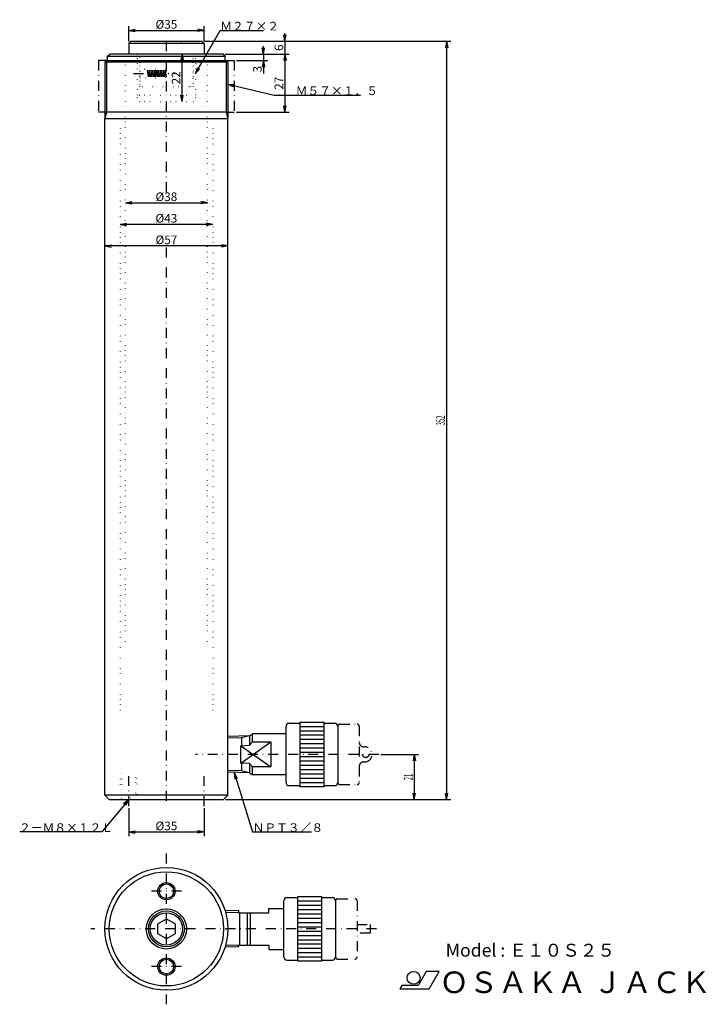
# Model space of a CAD drawing. Extents: x 7 to 326, y 5 to 462.
import ezdxf
from ezdxf.enums import TextEntityAlignment as Align

# ---------------------------------------------------------------- set-up
doc = ezdxf.new("R2010")
doc.units = 0
doc.header["$LTSCALE"] = 9.24
doc.linetypes.add('DASHDOT', pattern=[1, 0.5, -0.25, 0, -0.25])
doc.linetypes.add('DOT', pattern=[0.25, 0, -0.25])
for name, color, linetype in [('LEVEL001', 7, 'CONTINUOUS'), ('LEVEL003', 7, 'CONTINUOUS'), ('LEVEL004', 7, 'CONTINUOUS')]:
    doc.layers.add(name, color=color, linetype=linetype)
doc.styles.get("Standard").update_dxf_attribs({"font": 'TXT', "bigfont": 'BIGFONT'})

msp = doc.modelspace()

# ---------------------------------------------------------------- linework, layer by layer
at = {"layer": 'LEVEL001', "color": 1, "linetype": 'DASHDOT'}
for p, q in [((75, 382), (75, 457)), ((43.5, 443), (43.5, 419)), ((47.25, 443), (43.5, 443)), ((102.75, 443), (106.5, 443)), ((106.5, 443), (106.5, 419)), ((46.5, 419), (43.5, 419)), ((103.5, 419), (106.5, 419)), ((75, 99.4579), (75, 357)), ((155.5, 135), (163.5, 135)), ((164.5, 134), (164.5, 108)), ((166.5, 124.5), (167, 124.5)), ((173.5, 121), (88.5, 121)), ((166.5, 117.5), (167, 117.5)), ((155.5, 107), (163.5, 107)), ((75, 5), (75, 75)), ((82, 57.5), (68, 57.5)), ((154.504, 54), (162.504, 54)), ((163.504, 53), (163.504, 27)), ((163.504, 42), (169.504, 42)), ((169.504, 42), (169.504, 38)), ((172.504, 40), (40, 40)), ((169.504, 38), (163.504, 38)), ((154.504, 26), (162.504, 26)), ((82, 22.5), (68, 22.5))]:
    msp.add_line(p, q, dxfattribs=at)
at = {"layer": 'LEVEL001', "color": 7, "linetype": 'CONTINUOUS'}
for p, q in [((57.5, 451), (58.5, 452)), ((57.5, 451), (57.5, 446)), ((92.5, 451), (57.5, 451)), ((58.5, 452), (91.5, 452)), ((91.5, 452), (92.5, 451)), ((92.5, 451), (92.5, 446)), ((47.75, 445), (48.75, 446)), ((47.75, 443), (47.75, 445)), ((47.75, 445), (102.25, 445)), ((93.5, 446), (48.75, 446)), ((101.25, 446), (94, 446)), ((102.25, 445), (101.25, 446)), ((102.25, 443), (102.25, 445)), ((47.25, 443), (46.5, 442.25)), ((46.5, 442.25), (46.5, 416.201)), ((47.25, 443), (102.75, 443)), ((102.75, 443), (103.5, 442.25)), ((103.5, 442.25), (103.5, 416.201)), ((46.5, 102), (46.5, 416.201)), ((46.5, 416.201), (103.5, 416.201)), ((103.5, 102), (103.5, 416.201)), ((130.5, 108), (130.5, 134)), ((132, 135.5), (137, 135.5)), ((137, 106), (137, 136)), ((137, 136), (148, 136)), ((148, 136), (148, 106)), ((148, 135.5), (153, 135.5)), ((154.5, 134), (154.5, 108)), ((113.5, 129.644), (103.5, 129.331)), ((113.5, 129.644), (114.984, 130.5)), ((113.5, 129.644), (113.5, 125.297)), ((130.5, 130.5), (114.984, 130.5)), ((114.984, 126.831), (114.984, 130.5)), ((109.5, 116.961), (123.5, 126.831)), ((109.5, 125.039), (113.5, 125.297)), ((109.5, 125.039), (123.5, 115.169)), ((109.5, 116.961), (109.5, 125.039)), ((113.5, 125.297), (114.984, 126.831)), ((114.984, 126.831), (123.5, 126.831)), ((123.5, 126.831), (123.5, 115.169)), ((113.5, 116.703), (109.5, 116.961)), ((113.5, 116.703), (113.5, 112.356)), ((114.984, 115.169), (113.5, 116.703)), ((114.984, 111.5), (114.984, 115.169)), ((123.5, 115.169), (114.984, 115.169)), ((113.5, 112.356), (103.5, 112.669)), ((113.5, 112.356), (114.984, 111.5)), ((130.5, 111.5), (114.984, 111.5)), ((132, 106.5), (137, 106.5)), ((148, 106), (137, 106)), ((148, 106.5), (153, 106.5)), ((46.5, 102), (48.5, 100)), ((103.5, 102), (46.5, 102)), ((103.5, 102), (101.5, 100)), ((48.5, 100), (101.5, 100)), ((136.004, 25), (136.004, 55)), ((136.004, 55), (147.004, 55)), ((147.004, 55), (147.004, 25)), ((129.504, 27), (129.504, 53)), ((131.004, 54.5), (136.004, 54.5)), ((147.004, 54.5), (152.004, 54.5)), ((153.504, 53), (153.504, 27)), ((108.504, 48.5185), (102.258, 48.3233)), ((108.504, 48.5185), (108.504, 47.5)), ((108.504, 47.5), (122.504, 47.5)), ((112.504, 47.5), (112.504, 32.5)), ((113.987, 32.5), (113.987, 47.5)), ((122.504, 47.5), (122.504, 49.5)), ((122.504, 49.5), (129.504, 49.5)), ((71, 42.3094), (75, 44.6188)), ((71, 37.6906), (71, 42.3094)), ((75, 44.6188), (79, 42.3094)), ((79, 42.3094), (79, 37.6906)), ((75, 35.3812), (71, 37.6906)), ((79, 37.6906), (75, 35.3812)), ((108.504, 31.4815), (108.504, 32.5)), ((108.504, 32.5), (122.504, 32.5)), ((122.504, 32.5), (122.504, 30.5)), ((108.504, 31.4815), (102.258, 31.6767)), ((122.504, 30.5), (129.504, 30.5)), ((131.004, 25.5), (136.004, 25.5)), ((147.004, 25), (136.004, 25)), ((147.004, 25.5), (152.004, 25.5))]:
    msp.add_line(p, q, dxfattribs=at)
at = {"layer": 'LEVEL001', "color": 3, "linetype": 'CONTINUOUS'}
for p, q in [((103.5, 442.25), (46.5, 442.25)), ((47.25, 443), (47.25, 419)), ((102.75, 443), (102.75, 419)), ((47.25, 419), (46.5, 416.201)), ((103.5, 419), (46.5, 419)), ((102.75, 419), (103.5, 416.201)), ((137, 134), (148, 134)), ((109.884, 128.674), (103.5, 128.475)), ((113.5, 129.644), (109.884, 128.675)), ((109.884, 128.674), (109.884, 125.039)), ((137, 132), (148, 132)), ((137, 130), (148, 130)), ((137, 128), (148, 128)), ((137, 126), (148, 126)), ((137, 124), (148, 124)), ((137, 122), (148, 122)), ((137, 120), (148, 120)), ((109.884, 116.961), (109.884, 113.326)), ((137, 118), (148, 118)), ((137, 116), (148, 116)), ((109.884, 113.326), (103.5, 113.525)), ((113.5, 112.356), (109.884, 113.326)), ((137, 114), (148, 114)), ((137, 112), (148, 112)), ((137, 110), (148, 110)), ((137, 108), (148, 108)), ((136.004, 53), (147.004, 53)), ((136.004, 51), (147.004, 51)), ((108.504, 47.6625), (102.504, 47.475)), ((108.887, 47.5), (108.887, 32.5)), ((136.004, 49), (147.004, 49)), ((136.004, 47), (147.004, 47)), ((136.004, 45), (147.004, 45)), ((136.004, 43), (147.004, 43)), ((136.004, 41), (147.004, 41)), ((136.004, 39), (147.004, 39)), ((136.004, 37), (147.004, 37)), ((108.499, 32.3376), (102.504, 32.525)), ((136.004, 35), (147.004, 35)), ((136.004, 33), (147.004, 33)), ((136.004, 31), (147.004, 31)), ((136.004, 29), (147.004, 29)), ((136.004, 27), (147.004, 27))]:
    msp.add_line(p, q, dxfattribs=at)
at = {"layer": 'LEVEL001', "color": 3, "linetype": 'DOT'}
for p, q in [((62.75, 443), (62.5, 443)), ((87.5, 443), (87.25, 443))]:
    msp.add_line(p, q, dxfattribs=at)
at = {"layer": 'LEVEL001', "color": 1, "linetype": 'DASHDOT'}
msp.add_circle((167.5, 121), 1.5, dxfattribs=at)
at = {"layer": 'LEVEL001', "color": 7, "linetype": 'CONTINUOUS'}
for centre, radius in [((75, 40), 28.5), ((75, 40), 26.5), ((75, 57.5), 3.375), ((75, 40), 9.331), ((75, 40), 8.331), ((75, 22.5), 3.375)]:
    msp.add_circle(centre, radius, dxfattribs=at)
at = {"layer": 'LEVEL001', "color": 3, "linetype": 'CONTINUOUS'}
for centre, radius in [((75, 57.5), 4), ((75, 40), 7.475), ((75, 22.5), 4)]:
    msp.add_circle(centre, radius, dxfattribs=at)
at = {"layer": 'LEVEL001', "color": 7, "linetype": 'CONTINUOUS'}
for centre, start, end in [((132, 134), 90, 180), ((153, 134), 0, 90), ((132, 108), 180, 270), ((153, 108), 270, 0), ((131.004, 53), 90, 180), ((152.004, 53), 0, 90), ((131.004, 27), 180, 270), ((152.004, 27), 270, 0)]:
    msp.add_arc(centre, 1.5, start, end, dxfattribs=at)
at = {"layer": 'LEVEL001', "color": 1, "linetype": 'DASHDOT'}
for centre, radius, start, end in [((155.5, 134), 1, 90, 180), ((163.5, 134), 1, 0, 90), ((166.5, 126.5), 2, 180, 270), ((167, 121), 3.5, 270, 90), ((166.5, 115.5), 2, 90, 180), ((155.5, 108), 1, 180, 270), ((163.5, 108), 1, 270, 0), ((154.504, 53), 1, 90, 180), ((162.504, 53), 1, 0, 90), ((154.504, 27), 1, 180, 270), ((162.504, 27), 1, 270, 0)]:
    msp.add_arc(centre, radius, start, end, dxfattribs=at)
at = {"layer": 'LEVEL001', "color": 7}
msp.add_point((102.504, 40), dxfattribs=at)
at = {"layer": 'LEVEL003', "color": 3, "linetype": 'CONTINUOUS'}
for p, q in [((57.5, 452), (57.5, 459)), ((57.5, 457), (60.5, 457.529)), ((57.5, 457), (92.5, 457)), ((57.5, 457), (60.5, 456.471)), ((88.5, 437), (100, 457)), ((92.5, 457), (89.5, 457.529)), ((92.5, 457), (89.5, 456.471)), ((92.5, 452), (92.5, 459)), ((100, 457), (120, 457)), ((130, 452), (129.471, 455)), ((130, 452), (130, 455.75)), ((130, 452), (130.529, 455)), ((92.5, 452), (207, 452)), ((92.5, 452), (132, 452)), ((120, 446), (119.471, 449)), ((120, 446), (120, 449.75)), ((120, 446), (120.529, 449)), ((130, 452), (130, 446)), ((205, 452), (204.471, 449)), ((205, 452), (205, 100)), ((205, 452), (205.529, 449)), ((87.75, 446), (80.2792, 446)), ((82.2792, 446), (81.7503, 443)), ((82.2792, 424), (82.2792, 446)), ((82.2792, 446), (82.8082, 443)), ((102.25, 446), (132, 446)), ((102.25, 446), (132, 446)), ((102.25, 446), (122, 446)), ((120, 446), (120, 443)), ((130, 446), (129.471, 443)), ((130, 446), (129.471, 443)), ((130, 446), (130.529, 443)), ((130, 446), (130, 442.25)), ((130, 446), (130, 419)), ((130, 446), (130.529, 443)), ((88.5, 437), (89.5368, 439.864)), ((88.5, 437), (90.454, 439.337)), ((107.5, 443), (122, 443)), ((120, 443), (119.471, 440)), ((120, 443), (120, 437)), ((120, 443), (120.529, 440)), ((120, 443), (120, 437)), ((103.5, 432), (125, 427)), ((103.5, 432), (106.302, 430.805)), ((103.5, 432), (106.542, 431.836)), ((82.2792, 424), (81.7503, 427)), ((82.2792, 424), (82.8082, 427)), ((125, 427), (165, 427)), ((82.2792, 424), (82.2792, 424)), ((130, 419), (129.471, 422)), ((130, 419), (130.529, 422)), ((107.5, 419), (132, 419)), ((56, 377), (59, 377.529)), ((56, 377), (94, 377)), ((56, 377), (59, 376.471)), ((94, 377), (91, 377.529)), ((94, 377), (91, 376.471)), ((53.5, 367), (56.5, 367.529)), ((96.5, 367), (53.5, 367)), ((53.5, 367), (56.5, 366.471)), ((96.5, 367), (93.5, 367.529)), ((96.5, 367), (93.5, 366.471)), ((46.5, 357), (49.5, 357.529)), ((103.5, 357), (46.5, 357)), ((46.5, 357), (49.5, 356.471)), ((103.5, 357), (100.5, 357.529)), ((103.5, 357), (100.5, 356.471)), ((174.5, 121), (192, 121)), ((190, 121), (189.471, 118)), ((190, 121), (190, 100)), ((190, 121), (190.529, 118)), ((106.375, 112.579), (115, 85)), ((106.375, 112.579), (106.766, 109.558)), ((106.375, 112.579), (107.776, 109.874)), ((190, 100), (189.471, 103)), ((190, 100), (190.529, 103)), ((205, 100), (204.471, 103)), ((205, 100), (205.529, 103)), ((57.5, 100), (45, 85)), ((57.5, 100), (55.1731, 98.034)), ((57.5, 100), (55.9858, 97.3567)), ((57.5, 96), (57.5, 83)), ((92.5, 96), (92.5, 83)), ((102.5, 100), (192, 100)), ((102.5, 100), (207, 100)), ((45, 85), (6.9314, 85)), ((57.5, 85), (60.5, 85.529)), ((57.5, 85), (92.5, 85)), ((57.5, 85), (60.5, 84.471)), ((92.5, 85), (89.5, 85.529)), ((92.5, 85), (89.5, 84.471)), ((115, 85), (142.282, 85))]:
    msp.add_line(p, q, dxfattribs=at)
at = {"layer": 'LEVEL003', "color": 7, "linetype": 'CONTINUOUS'}
for p, q in [((195.606, 20.2707), (191.797, 13.6707)), ((201.606, 20.2707), (195.606, 20.2707)), ((196.93, 12.1707), (201.606, 20.2707)), ((184.176, 13.6707), (183.309, 12.1707)), ((183.309, 12.1707), (196.93, 12.1707)), ((191.797, 13.6707), (184.176, 13.6707))]:
    msp.add_line(p, q, dxfattribs=at)
msp.add_circle((189.718, 17.2707), 3, dxfattribs=at)
at = {"layer": 'LEVEL004', "color": 3, "linetype": 'DOT'}
for p, q in [((56, 171), (56, 444)), ((61, 446), (61.5, 445.5)), ((61.5, 444), (61.5, 445.5)), ((61.5, 444), (62.75, 444)), ((61.5, 444), (61.5, 426)), ((61.5, 444), (62.5, 443)), ((62.75, 444.5), (62.75, 437.964)), ((87.25, 444.5), (87.25, 432)), ((87.25, 444), (88.5, 444)), ((88.5, 444), (87.5, 443)), ((88.5, 445.5), (89, 446)), ((88.5, 444), (88.5, 445.5)), ((88.5, 444), (88.5, 426)), ((94, 171), (94, 444)), ((62.5, 443), (62.5, 427)), ((74.75, 439), (62.75, 439)), ((75.9047, 437), (74.75, 439)), ((74.75, 439), (74.75, 435)), ((87.5, 443), (87.5, 427)), ((62.75, 436.036), (62.75, 432)), ((62.75, 435), (74.75, 435)), ((74.75, 435), (75.9047, 437)), ((62.75, 432), (62.5, 432)), ((62.75, 432), (63.75, 431)), ((63.75, 431), (86.25, 431)), ((86.25, 431), (87.25, 432)), ((87.5, 432), (87.25, 432)), ((61.5, 426), (61.5, 425)), ((62.5, 427), (87.5, 427)), ((88.5, 426), (88.5, 425)), ((62.5, 424), (87.5, 424)), ((53.5, 414), (53.5, 136.8)), ((96.5, 414), (96.5, 136.8)), ((53.5, 112), (53.5, 100)), ((54.125, 112), (54.125, 100.625)), ((60.875, 100.625), (60.875, 112)), ((61.5, 100), (61.5, 112)), ((54.125, 100.625), (53.5, 100)), ((60.875, 100.625), (54.125, 100.625)), ((61.5, 100), (60.875, 100.625))]:
    msp.add_line(p, q, dxfattribs=at)
at = {"layer": 'LEVEL004', "color": 1, "linetype": 'DASHDOT'}
for p, q in [((59.75, 437), (78.9047, 437)), ((66.6249, 435.5), (66.2042, 438.5)), ((67.0456, 438.5), (66.6249, 435.5)), ((67.4662, 435.5), (67.0456, 438.5)), ((67.887, 438.5), (67.4662, 435.5)), ((68.3076, 435.5), (67.887, 438.5)), ((68.7283, 438.5), (68.3076, 435.5)), ((69.149, 435.5), (68.7283, 438.5)), ((69.5697, 438.5), (69.149, 435.5)), ((69.9904, 435.5), (69.5697, 438.5)), ((70.4111, 438.5), (69.9904, 435.5)), ((70.8318, 435.5), (70.4111, 438.5)), ((71.2525, 438.5), (70.8318, 435.5)), ((71.6732, 435.5), (71.2525, 438.5)), ((72.0938, 438.5), (71.6732, 435.5)), ((72.5145, 435.5), (72.0938, 438.5)), ((72.9352, 438.5), (72.5145, 435.5)), ((73.3559, 435.5), (72.9352, 438.5)), ((73.7766, 438.5), (73.3559, 435.5)), ((74.1973, 435.5), (73.7766, 438.5)), ((74.618, 438.5), (74.1973, 435.5)), ((75.0387, 435.5), (74.618, 438.5)), ((57.5, 97), (57.5, 112)), ((92.5, 97), (92.5, 112))]:
    msp.add_line(p, q, dxfattribs=at)
at = {"layer": 'LEVEL004', "color": 3, "linetype": 'DOT'}
msp.add_circle((64.4844, 437), 1.9844, dxfattribs=at)
for centre, radius, start, end in [((63, 452), 1, 180, 0), ((69, 452), 1, 180, 0), ((81, 452), 1, 180, 0), ((87, 452), 1, 180, 0), ((61.25, 444.5), 1.5, 0, 90), ((88.75, 444.5), 1.5, 90, 180), ((62.5, 426), 1, 90, 180), ((62.5, 425), 1, 180, 270), ((87.5, 426), 1, 0, 90), ((87.5, 425), 1, 270, 0)]:
    msp.add_arc(centre, radius, start, end, dxfattribs=at)

# ---------------------------------------------------------------- texts
at = {"layer": 'LEVEL003', "color": 3}
for s, p in [('%%c35', (75, 457.8)), ('%%c38', (75, 377.8)), ('%%c43', (75, 367.8)), ('%%c57', (75, 357.8)), ('%%c35', (75, 85.8))]:
    msp.add_text(s, height=4, dxfattribs=at).set_placement(p, align=Align.CENTER)
for s, p in [('Ｍ２７×２', (100, 457)), ('Ｍ５７×１．５', (135, 427)), ('２－Ｍ８×１２Ｌ', (6.625, 85)), ('ＮＰＴ３／８', (115, 85))]:
    msp.add_text(s, height=4, dxfattribs=at).set_placement(p)
for s, p in [('6', (129.2, 449)), ('3', (119.2, 439)), ('22', (81.4792, 435)), ('27', (129.2, 432.5))]:
    msp.add_text(s, height=4, rotation=90, dxfattribs=at).set_placement(p, align=Align.CENTER)
at = {"layer": 'LEVEL003', "color": 3, "width": 0.5}
for s, p in [('352', (204.2, 276)), ('21', (189.2, 110.5))]:
    msp.add_text(s, height=4, rotation=90, dxfattribs=at).set_placement(p, align=Align.CENTER)
at = {"layer": 'LEVEL003', "color": 7}
for s, height, p in [('Model : Ｅ１０Ｓ２５', 6, (204.602, 27.1134)), ('ＯＳＡＫＡ ＪＡＣＫ', 10, (201.691, 10.22))]:
    msp.add_text(s, height=height, dxfattribs=at).set_placement(p)

doc.saveas('drawing.dxf')
